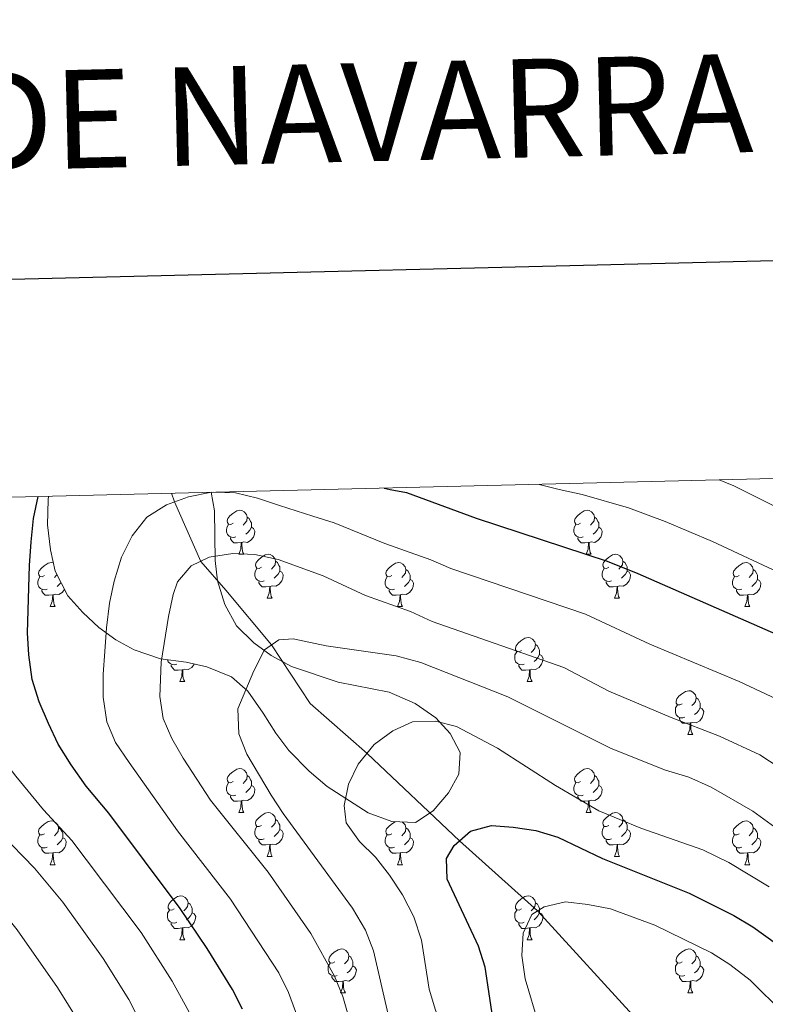
# Model space of a CAD drawing. Units: metres. Extents: x 664436 to 668962, y 739461 to 742539.
# Drawn here: x 665567 to 665737, y 742080 to 742305 of the extents above; entities that cross this region are included whole.
import ezdxf
from ezdxf.enums import TextEntityAlignment as Align

# ---------------------------------------------------------------- set-up
doc = ezdxf.new("R2010")
doc.units = ezdxf.units.M
doc.header["$MEASUREMENT"] = 0
doc.linetypes.add('DGN Style 3', pattern=[81.477704, 58.19836, -23.279344])
for name, color, linetype, lineweight in [('Carátula', 7, 'Continuous', 0), ('Elementos auxiliares', 7, 'Continuous', 0), ('Entidades rústicas y varios', 7, 'Continuous', 0), ('Hidrografía', 7, 'Continuous', 0), ('Relieve y altimetría', 7, 'Continuous', 0)]:
    doc.layers.add(name, color=color, linetype=linetype, lineweight=lineweight)
doc.styles.add('Style-Times New Roman', font='txt')
doc.linetypes.add('5zonar', pattern='A,-5,[89,dgnlstyle-md2_10e.shx,S=0.08,R=0,X=0,Y=0],-5', length=10)

msp = doc.modelspace()

# ---------------------------------------------------------------- linework, layer by layer
at = {"layer": 'Carátula', "color": 7, "linetype": 'Continuous', "lineweight": 30, "flags": 128}
msp.add_lwpolyline([(665246.586, 742237.681), (665307.151, 739823.449), (668861.023, 739912.605), (668800.532, 742323.837), (665246.586, 742237.681)], dxfattribs=at)
msp.add_lwpolyline([(665246.586, 742237.681), (665307.151, 739823.449), (668861.023, 739912.605), (668800.532, 742323.837), (665246.586, 742237.681)], dxfattribs=at)
at = {"layer": 'Carátula', "color": 7, "linetype": 'Continuous', "lineweight": 0}
msp.add_3dface([(664508.193, 739461.481), (668961.879, 739569.446), (668889.901, 742538.585), (664436.216, 742430.62)], dxfattribs=at)
msp.add_3dface([(664508.193, 739461.481), (668961.879, 739569.446), (668889.901, 742538.585), (664436.216, 742430.62)], dxfattribs=at)
at = {"layer": 'Elementos auxiliares', "color": 250, "linetype": 'Continuous', "lineweight": 0}
msp.add_3dface([(665323.53, 742189.81), (668730.1, 742272.42), (668786.92, 739959.03), (665379.16, 739876.42)], dxfattribs=at)
at = {"layer": 'Entidades rústicas y varios', "color": 92, "linetype": 'Continuous', "lineweight": 0, "flags": 128}
for points in [[(665615.87, 742189.687), (665615.34, 742189.422), (665614.81, 742189.477), (665614.545, 742189.847), (665614.49, 742190.272), (665614.65, 742190.792), (665615.13, 742191.387), (665615.765, 742191.917), (665616.665, 742192.502), (665617.41, 742192.662), (665617.835, 742192.607), (665618.365, 742192.292), (665618.895, 742191.707), (665619.055, 742191.067), (665618.945, 742190.217), (665618.52, 742189.687), (665618.1, 742189.262)], [(665695.197, 742189.687), (665694.667, 742189.422), (665694.137, 742189.477), (665693.872, 742189.847), (665693.817, 742190.272), (665693.977, 742190.792), (665694.457, 742191.387), (665695.092, 742191.917), (665695.992, 742192.502), (665696.737, 742192.662), (665697.162, 742192.607), (665697.692, 742192.292), (665698.222, 742191.707), (665698.382, 742191.067), (665698.272, 742190.217), (665697.847, 742189.687), (665697.427, 742189.262)], [(665619.055, 742191.067), (665619.53, 742190.752), (665619.845, 742190.112), (665620.005, 742189.792), (665620.005, 742189.212), (665620.005, 742188.787), (665619.635, 742188.097), (665619.215, 742187.617), (665618.735, 742187.197)], [(665698.382, 742191.067), (665698.857, 742190.752), (665699.172, 742190.112), (665699.332, 742189.792), (665699.332, 742189.212), (665699.332, 742188.787), (665698.962, 742188.097), (665698.542, 742187.617), (665698.062, 742187.197)], [(665616.455, 742186.607), (665616.03, 742186.447), (665615.445, 742186.507), (665614.97, 742186.717), (665614.545, 742187.142), (665614.33, 742187.727), (665614.33, 742188.147), (665614.385, 742188.732), (665614.81, 742189.422)], [(665620.005, 742188.787), (665620.46, 742188.537), (665620.805, 742187.922), (665620.695, 742187.197), (665620.485, 742186.557), (665619.9, 742185.817), (665619.105, 742185.337), (665618.255, 742185.442), (665617.825, 742185.312)], [(665695.782, 742186.607), (665695.357, 742186.447), (665694.772, 742186.507), (665694.297, 742186.717), (665693.872, 742187.142), (665693.657, 742187.727), (665693.657, 742188.147), (665693.712, 742188.732), (665694.137, 742189.422)], [(665699.332, 742188.787), (665699.787, 742188.537), (665700.132, 742187.922), (665700.022, 742187.197), (665699.812, 742186.557), (665699.227, 742185.817), (665698.432, 742185.337), (665697.582, 742185.442), (665697.152, 742185.312)], [(665617.715, 742185.312), (665616.825, 742185.227), (665615.98, 742185.227), (665615.555, 742185.657), (665615.235, 742186.132), (665615.235, 742186.447)], [(665697.042, 742185.312), (665696.152, 742185.227), (665695.307, 742185.227), (665694.882, 742185.657), (665694.562, 742186.132), (665694.562, 742186.447)], [(665617.17, 742182.627), (665617.605, 742183.787), (665617.715, 742185.312), (665617.825, 742185.312), (665617.86, 742184.727), (665617.895, 742184.042), (665617.965, 742183.427), (665618.08, 742183.027), (665618.295, 742182.627)], [(665696.497, 742182.627), (665696.932, 742183.787), (665697.042, 742185.312), (665697.152, 742185.312), (665697.187, 742184.727), (665697.222, 742184.042), (665697.292, 742183.427), (665697.407, 742183.027), (665697.622, 742182.627)], [(665617.17, 742182.627), (665618.295, 742182.627)], [(665622.345, 742179.652), (665621.815, 742179.387), (665621.285, 742179.442), (665621.02, 742179.812), (665620.965, 742180.237), (665621.125, 742180.757), (665621.605, 742181.352), (665622.24, 742181.882), (665623.14, 742182.467), (665623.885, 742182.627), (665624.31, 742182.572), (665624.84, 742182.257), (665625.37, 742181.672), (665625.53, 742181.032), (665625.42, 742180.182), (665624.995, 742179.652), (665624.575, 742179.227)], [(665625.53, 742181.032), (665626.005, 742180.717), (665626.32, 742180.077), (665626.48, 742179.757), (665626.48, 742179.177), (665626.48, 742178.752), (665626.11, 742178.062), (665625.69, 742177.582), (665625.21, 742177.162)], [(665696.497, 742182.627), (665697.622, 742182.627)], [(665701.672, 742179.652), (665701.142, 742179.387), (665700.612, 742179.442), (665700.347, 742179.812), (665700.292, 742180.237), (665700.452, 742180.757), (665700.932, 742181.352), (665701.567, 742181.882), (665702.467, 742182.467), (665703.212, 742182.627), (665703.637, 742182.572), (665704.167, 742182.257), (665704.697, 742181.672), (665704.857, 742181.032), (665704.747, 742180.182), (665704.322, 742179.652), (665703.902, 742179.227)], [(665704.857, 742181.032), (665705.332, 742180.717), (665705.647, 742180.077), (665705.807, 742179.757), (665705.807, 742179.177), (665705.807, 742178.752), (665705.437, 742178.062), (665705.017, 742177.582), (665704.537, 742177.162)], [(665572.79, 742177.747), (665572.26, 742177.482), (665571.73, 742177.537), (665571.465, 742177.907), (665571.41, 742178.332), (665571.57, 742178.852), (665572.05, 742179.447), (665572.685, 742179.977), (665573.585, 742180.562), (665574.33, 742180.722), (665574.755, 742180.667), (665574.787, 742180.648)], [(665622.93, 742176.572), (665622.505, 742176.412), (665621.92, 742176.472), (665621.445, 742176.682), (665621.02, 742177.107), (665620.805, 742177.692), (665620.805, 742178.112), (665620.86, 742178.697), (665621.285, 742179.387)], [(665626.48, 742178.752), (665626.935, 742178.502), (665627.28, 742177.887), (665627.17, 742177.162), (665626.96, 742176.522), (665626.375, 742175.782), (665625.58, 742175.302), (665624.73, 742175.407), (665624.3, 742175.277)], [(665652.117, 742177.747), (665651.587, 742177.482), (665651.057, 742177.537), (665650.792, 742177.907), (665650.737, 742178.332), (665650.897, 742178.852), (665651.377, 742179.447), (665652.012, 742179.977), (665652.912, 742180.562), (665653.657, 742180.722), (665654.082, 742180.667), (665654.612, 742180.352), (665655.142, 742179.767), (665655.302, 742179.127), (665655.192, 742178.277), (665654.767, 742177.747), (665654.347, 742177.322)], [(665655.302, 742179.127), (665655.777, 742178.812), (665656.092, 742178.172), (665656.252, 742177.852), (665656.252, 742177.272), (665656.252, 742176.847), (665655.882, 742176.157), (665655.462, 742175.677), (665654.982, 742175.257)], [(665702.257, 742176.572), (665701.832, 742176.412), (665701.247, 742176.472), (665700.772, 742176.682), (665700.347, 742177.107), (665700.132, 742177.692), (665700.132, 742178.112), (665700.187, 742178.697), (665700.612, 742179.387)], [(665705.807, 742178.752), (665706.262, 742178.502), (665706.607, 742177.887), (665706.497, 742177.162), (665706.287, 742176.522), (665705.702, 742175.782), (665704.907, 742175.302), (665704.057, 742175.407), (665703.627, 742175.277)], [(665731.444, 742177.747), (665730.914, 742177.482), (665730.384, 742177.537), (665730.119, 742177.907), (665730.064, 742178.332), (665730.224, 742178.852), (665730.704, 742179.447), (665731.339, 742179.977), (665732.239, 742180.562), (665732.984, 742180.722), (665733.409, 742180.667), (665733.939, 742180.352), (665734.469, 742179.767), (665734.629, 742179.127), (665734.519, 742178.277), (665734.094, 742177.747), (665733.674, 742177.322)], [(665734.629, 742179.127), (665735.104, 742178.812), (665735.419, 742178.172), (665735.579, 742177.852), (665735.579, 742177.272), (665735.579, 742176.847), (665735.209, 742176.157), (665734.789, 742175.677), (665734.309, 742175.257)], [(665573.375, 742174.667), (665572.95, 742174.507), (665572.365, 742174.567), (665571.89, 742174.777), (665571.465, 742175.202), (665571.25, 742175.787), (665571.25, 742176.207), (665571.305, 742176.792), (665571.73, 742177.482)], [(665575.622, 742177.974), (665575.44, 742177.747), (665575.02, 742177.322)], [(665624.19, 742175.277), (665623.3, 742175.192), (665622.455, 742175.192), (665622.03, 742175.622), (665621.71, 742176.097), (665621.71, 742176.412)], [(665652.702, 742174.667), (665652.277, 742174.507), (665651.692, 742174.567), (665651.217, 742174.777), (665650.792, 742175.202), (665650.577, 742175.787), (665650.577, 742176.207), (665650.632, 742176.792), (665651.057, 742177.482)], [(665656.252, 742176.847), (665656.707, 742176.597), (665657.052, 742175.982), (665656.942, 742175.257), (665656.732, 742174.617), (665656.147, 742173.877), (665655.352, 742173.397), (665654.502, 742173.502), (665654.072, 742173.372)], [(665703.517, 742175.277), (665702.627, 742175.192), (665701.782, 742175.192), (665701.357, 742175.622), (665701.037, 742176.097), (665701.037, 742176.412)], [(665732.029, 742174.667), (665731.604, 742174.507), (665731.019, 742174.567), (665730.544, 742174.777), (665730.119, 742175.202), (665729.904, 742175.787), (665729.904, 742176.207), (665729.959, 742176.792), (665730.384, 742177.482)], [(665735.579, 742176.847), (665736.034, 742176.597), (665736.379, 742175.982), (665736.269, 742175.257), (665736.059, 742174.617), (665735.474, 742173.877), (665734.679, 742173.397), (665733.829, 742173.502), (665733.399, 742173.372)], [(665574.635, 742173.372), (665573.745, 742173.287), (665572.9, 742173.287), (665572.475, 742173.717), (665572.155, 742174.192), (665572.155, 742174.507)], [(665577.359, 742174.559), (665576.82, 742173.877), (665576.025, 742173.397), (665575.175, 742173.502), (665574.745, 742173.372)], [(665576.549, 742176.15), (665576.135, 742175.677), (665575.655, 742175.257)], [(665623.645, 742172.592), (665624.08, 742173.752), (665624.19, 742175.277), (665624.3, 742175.277), (665624.335, 742174.692), (665624.37, 742174.007), (665624.44, 742173.392), (665624.555, 742172.992), (665624.77, 742172.592)], [(665653.962, 742173.372), (665653.072, 742173.287), (665652.227, 742173.287), (665651.802, 742173.717), (665651.482, 742174.192), (665651.482, 742174.507)], [(665702.972, 742172.592), (665703.407, 742173.752), (665703.517, 742175.277), (665703.627, 742175.277), (665703.662, 742174.692), (665703.697, 742174.007), (665703.767, 742173.392), (665703.882, 742172.992), (665704.097, 742172.592)], [(665733.289, 742173.372), (665732.399, 742173.287), (665731.554, 742173.287), (665731.129, 742173.717), (665730.809, 742174.192), (665730.809, 742174.507)], [(665574.09, 742170.687), (665574.525, 742171.847), (665574.635, 742173.372), (665574.745, 742173.372), (665574.78, 742172.787), (665574.815, 742172.102), (665574.885, 742171.487), (665575, 742171.087), (665575.215, 742170.687)], [(665623.645, 742172.592), (665624.77, 742172.592)], [(665653.417, 742170.687), (665653.852, 742171.847), (665653.962, 742173.372), (665654.072, 742173.372), (665654.107, 742172.787), (665654.142, 742172.102), (665654.212, 742171.487), (665654.327, 742171.087), (665654.542, 742170.687)], [(665702.972, 742172.592), (665704.097, 742172.592)], [(665732.744, 742170.687), (665733.179, 742171.847), (665733.289, 742173.372), (665733.399, 742173.372), (665733.434, 742172.787), (665733.469, 742172.102), (665733.539, 742171.487), (665733.654, 742171.087), (665733.869, 742170.687)], [(665574.09, 742170.687), (665575.215, 742170.687)], [(665653.417, 742170.687), (665654.542, 742170.687)], [(665732.744, 742170.687), (665733.869, 742170.687)], [(665681.694, 742160.604), (665681.164, 742160.339), (665680.634, 742160.394), (665680.369, 742160.764), (665680.314, 742161.189), (665680.474, 742161.709), (665680.954, 742162.304), (665681.589, 742162.834), (665682.489, 742163.419), (665683.234, 742163.579), (665683.659, 742163.524), (665684.189, 742163.209), (665684.719, 742162.624), (665684.879, 742161.984), (665684.769, 742161.134), (665684.344, 742160.604), (665683.924, 742160.179)], [(665684.879, 742161.984), (665685.354, 742161.669), (665685.669, 742161.029), (665685.829, 742160.709), (665685.829, 742160.129), (665685.829, 742159.704), (665685.459, 742159.014), (665685.039, 742158.534), (665684.559, 742158.114)], [(665602.952, 742157.524), (665602.527, 742157.364), (665601.942, 742157.424), (665601.467, 742157.634), (665601.042, 742158.059), (665600.87, 742158.526)], [(665682.279, 742157.524), (665681.854, 742157.364), (665681.269, 742157.424), (665680.794, 742157.634), (665680.369, 742158.059), (665680.154, 742158.644), (665680.154, 742159.064), (665680.209, 742159.649), (665680.634, 742160.339)], [(665685.829, 742159.704), (665686.284, 742159.454), (665686.629, 742158.839), (665686.519, 742158.114), (665686.309, 742157.474), (665685.724, 742156.734), (665684.929, 742156.254), (665684.079, 742156.359), (665683.649, 742156.229)], [(665604.212, 742156.229), (665603.322, 742156.144), (665602.477, 742156.144), (665602.052, 742156.574), (665601.732, 742157.049), (665601.732, 742157.364)], [(665603.667, 742153.544), (665604.102, 742154.704), (665604.212, 742156.229), (665604.322, 742156.229), (665604.357, 742155.644), (665604.392, 742154.959), (665604.462, 742154.344), (665604.577, 742153.944), (665604.792, 742153.544)], [(665607.001, 742157.532), (665606.982, 742157.474), (665606.397, 742156.734), (665605.602, 742156.254), (665604.752, 742156.359), (665604.322, 742156.229)], [(665683.539, 742156.229), (665682.649, 742156.144), (665681.804, 742156.144), (665681.379, 742156.574), (665681.059, 742157.049), (665681.059, 742157.364)], [(665682.994, 742153.544), (665683.429, 742154.704), (665683.539, 742156.229), (665683.649, 742156.229), (665683.684, 742155.644), (665683.719, 742154.959), (665683.789, 742154.344), (665683.904, 742153.944), (665684.119, 742153.544)], [(665603.667, 742153.544), (665604.792, 742153.544)], [(665682.994, 742153.544), (665684.119, 742153.544)], [(665718.385, 742148.464), (665717.855, 742148.199), (665717.325, 742148.254), (665717.06, 742148.624), (665717.005, 742149.049), (665717.165, 742149.569), (665717.645, 742150.164), (665718.28, 742150.694), (665719.18, 742151.279), (665719.925, 742151.439), (665720.35, 742151.384), (665720.88, 742151.069), (665721.41, 742150.484), (665721.57, 742149.844), (665721.46, 742148.994), (665721.035, 742148.464), (665720.615, 742148.039)], [(665721.57, 742149.844), (665722.045, 742149.529), (665722.36, 742148.889), (665722.52, 742148.569), (665722.52, 742147.989), (665722.52, 742147.564), (665722.15, 742146.874), (665721.73, 742146.394), (665721.25, 742145.974)], [(665718.97, 742145.384), (665718.545, 742145.224), (665717.96, 742145.284), (665717.485, 742145.494), (665717.06, 742145.919), (665716.845, 742146.504), (665716.845, 742146.924), (665716.9, 742147.509), (665717.325, 742148.199)], [(665722.52, 742147.564), (665722.975, 742147.314), (665723.32, 742146.699), (665723.21, 742145.974), (665723, 742145.334), (665722.415, 742144.594), (665721.62, 742144.114), (665720.77, 742144.219), (665720.34, 742144.089)], [(665720.23, 742144.089), (665719.34, 742144.004), (665718.495, 742144.004), (665718.07, 742144.434), (665717.75, 742144.909), (665717.75, 742145.224)], [(665719.685, 742141.404), (665720.12, 742142.564), (665720.23, 742144.089), (665720.34, 742144.089), (665720.375, 742143.504), (665720.41, 742142.819), (665720.48, 742142.204), (665720.595, 742141.804), (665720.81, 742141.404)], [(665719.685, 742141.404), (665720.81, 742141.404)], [(665615.87, 742130.695), (665615.34, 742130.43), (665614.81, 742130.485), (665614.545, 742130.855), (665614.49, 742131.28), (665614.65, 742131.8), (665615.13, 742132.395), (665615.765, 742132.925), (665616.665, 742133.51), (665617.41, 742133.67), (665617.835, 742133.615), (665618.365, 742133.3), (665618.895, 742132.715), (665619.055, 742132.075), (665618.945, 742131.225), (665618.52, 742130.695), (665618.1, 742130.27)], [(665619.055, 742132.075), (665619.53, 742131.76), (665619.845, 742131.12), (665620.005, 742130.8), (665620.005, 742130.22), (665620.005, 742129.795), (665619.635, 742129.105), (665619.215, 742128.625), (665618.735, 742128.205)], [(665695.197, 742130.695), (665694.667, 742130.43), (665694.137, 742130.485), (665693.872, 742130.855), (665693.817, 742131.28), (665693.977, 742131.8), (665694.457, 742132.395), (665695.092, 742132.925), (665695.992, 742133.51), (665696.737, 742133.67), (665697.162, 742133.615), (665697.692, 742133.3), (665698.222, 742132.715), (665698.382, 742132.075), (665698.272, 742131.225), (665697.847, 742130.695), (665697.427, 742130.27)], [(665698.382, 742132.075), (665698.857, 742131.76), (665699.172, 742131.12), (665699.332, 742130.8), (665699.332, 742130.22), (665699.332, 742129.795), (665698.962, 742129.105), (665698.542, 742128.625), (665698.062, 742128.205)], [(665616.455, 742127.615), (665616.03, 742127.455), (665615.445, 742127.515), (665614.97, 742127.725), (665614.545, 742128.15), (665614.33, 742128.735), (665614.33, 742129.155), (665614.385, 742129.74), (665614.81, 742130.43)], [(665620.005, 742129.795), (665620.46, 742129.545), (665620.805, 742128.93), (665620.695, 742128.205), (665620.485, 742127.565), (665619.9, 742126.825), (665619.105, 742126.345), (665618.255, 742126.45), (665617.825, 742126.32)], [(665695.782, 742127.615), (665695.357, 742127.455), (665694.772, 742127.515), (665694.297, 742127.725), (665693.872, 742128.15), (665693.657, 742128.735), (665693.657, 742129.155), (665693.712, 742129.74), (665694.137, 742130.43)], [(665699.332, 742129.795), (665699.787, 742129.545), (665700.132, 742128.93), (665700.022, 742128.205), (665699.812, 742127.565), (665699.227, 742126.825), (665698.432, 742126.345), (665697.582, 742126.45), (665697.152, 742126.32)], [(665617.715, 742126.32), (665616.825, 742126.235), (665615.98, 742126.235), (665615.555, 742126.665), (665615.235, 742127.14), (665615.235, 742127.455)], [(665697.042, 742126.32), (665696.152, 742126.235), (665695.307, 742126.235), (665694.882, 742126.665), (665694.562, 742127.14), (665694.562, 742127.455)], [(665617.17, 742123.635), (665617.605, 742124.795), (665617.715, 742126.32), (665617.825, 742126.32), (665617.86, 742125.735), (665617.895, 742125.05), (665617.965, 742124.435), (665618.08, 742124.035), (665618.295, 742123.635)], [(665696.497, 742123.635), (665696.932, 742124.795), (665697.042, 742126.32), (665697.152, 742126.32), (665697.187, 742125.735), (665697.222, 742125.05), (665697.292, 742124.435), (665697.407, 742124.035), (665697.622, 742123.635)], [(665617.17, 742123.635), (665618.295, 742123.635)], [(665622.345, 742120.66), (665621.815, 742120.395), (665621.285, 742120.45), (665621.02, 742120.82), (665620.965, 742121.245), (665621.125, 742121.765), (665621.605, 742122.36), (665622.24, 742122.89), (665623.14, 742123.475), (665623.885, 742123.635), (665624.31, 742123.58), (665624.84, 742123.265), (665625.37, 742122.68), (665625.53, 742122.04), (665625.42, 742121.19), (665624.995, 742120.66), (665624.575, 742120.235)], [(665696.497, 742123.635), (665697.622, 742123.635)], [(665701.672, 742120.66), (665701.142, 742120.395), (665700.612, 742120.45), (665700.347, 742120.82), (665700.292, 742121.245), (665700.452, 742121.765), (665700.932, 742122.36), (665701.567, 742122.89), (665702.467, 742123.475), (665703.212, 742123.635), (665703.637, 742123.58), (665704.167, 742123.265), (665704.697, 742122.68), (665704.857, 742122.04), (665704.747, 742121.19), (665704.322, 742120.66), (665703.902, 742120.235)], [(665572.79, 742118.755), (665572.26, 742118.49), (665571.73, 742118.545), (665571.465, 742118.915), (665571.41, 742119.34), (665571.57, 742119.86), (665572.05, 742120.455), (665572.685, 742120.985), (665573.585, 742121.57), (665574.33, 742121.73), (665574.755, 742121.675), (665575.285, 742121.36), (665575.815, 742120.775), (665575.975, 742120.135), (665575.865, 742119.285), (665575.44, 742118.755), (665575.02, 742118.33)], [(665622.93, 742117.58), (665622.505, 742117.42), (665621.92, 742117.48), (665621.445, 742117.69), (665621.02, 742118.115), (665620.805, 742118.7), (665620.805, 742119.12), (665620.86, 742119.705), (665621.285, 742120.395)], [(665625.53, 742122.04), (665626.005, 742121.725), (665626.32, 742121.085), (665626.48, 742120.765), (665626.48, 742120.185), (665626.48, 742119.76), (665626.11, 742119.07), (665625.69, 742118.59), (665625.21, 742118.17)], [(665652.117, 742118.755), (665651.587, 742118.49), (665651.057, 742118.545), (665650.792, 742118.915), (665650.737, 742119.34), (665650.897, 742119.86), (665651.377, 742120.455), (665652.012, 742120.985), (665652.817, 742121.508)], [(665654.451, 742121.456), (665654.612, 742121.36), (665655.142, 742120.775), (665655.302, 742120.135), (665655.192, 742119.285), (665654.767, 742118.755), (665654.347, 742118.33)], [(665702.257, 742117.58), (665701.832, 742117.42), (665701.247, 742117.48), (665700.772, 742117.69), (665700.347, 742118.115), (665700.132, 742118.7), (665700.132, 742119.12), (665700.187, 742119.705), (665700.612, 742120.395)], [(665704.857, 742122.04), (665705.332, 742121.725), (665705.647, 742121.085), (665705.807, 742120.765), (665705.807, 742120.185), (665705.807, 742119.76), (665705.437, 742119.07), (665705.017, 742118.59), (665704.537, 742118.17)], [(665731.444, 742118.755), (665730.914, 742118.49), (665730.384, 742118.545), (665730.119, 742118.915), (665730.064, 742119.34), (665730.224, 742119.86), (665730.704, 742120.455), (665731.339, 742120.985), (665732.239, 742121.57), (665732.984, 742121.73), (665733.409, 742121.675), (665733.939, 742121.36), (665734.469, 742120.775), (665734.629, 742120.135), (665734.519, 742119.285), (665734.094, 742118.755), (665733.674, 742118.33)], [(665573.375, 742115.675), (665572.95, 742115.515), (665572.365, 742115.575), (665571.89, 742115.785), (665571.465, 742116.21), (665571.25, 742116.795), (665571.25, 742117.215), (665571.305, 742117.8), (665571.73, 742118.49)], [(665575.975, 742120.135), (665576.45, 742119.82), (665576.765, 742119.18), (665576.925, 742118.86), (665576.925, 742118.28), (665576.925, 742117.855), (665576.555, 742117.165), (665576.135, 742116.685), (665575.655, 742116.265)], [(665626.48, 742119.76), (665626.935, 742119.51), (665627.28, 742118.895), (665627.17, 742118.17), (665626.96, 742117.53), (665626.375, 742116.79), (665625.58, 742116.31), (665624.73, 742116.415), (665624.3, 742116.285)], [(665652.702, 742115.675), (665652.277, 742115.515), (665651.692, 742115.575), (665651.217, 742115.785), (665650.792, 742116.21), (665650.577, 742116.795), (665650.577, 742117.215), (665650.632, 742117.8), (665651.057, 742118.49)], [(665655.302, 742120.135), (665655.777, 742119.82), (665656.092, 742119.18), (665656.252, 742118.86), (665656.252, 742118.28), (665656.252, 742117.855), (665655.882, 742117.165), (665655.462, 742116.685), (665654.982, 742116.265)], [(665705.807, 742119.76), (665706.262, 742119.51), (665706.607, 742118.895), (665706.497, 742118.17), (665706.287, 742117.53), (665705.702, 742116.79), (665704.907, 742116.31), (665704.057, 742116.415), (665703.627, 742116.285)], [(665732.029, 742115.675), (665731.604, 742115.515), (665731.019, 742115.575), (665730.544, 742115.785), (665730.119, 742116.21), (665729.904, 742116.795), (665729.904, 742117.215), (665729.959, 742117.8), (665730.384, 742118.49)], [(665734.629, 742120.135), (665735.104, 742119.82), (665735.419, 742119.18), (665735.579, 742118.86), (665735.579, 742118.28), (665735.579, 742117.855), (665735.209, 742117.165), (665734.789, 742116.685), (665734.309, 742116.265)], [(665576.925, 742117.855), (665577.38, 742117.605), (665577.725, 742116.99), (665577.615, 742116.265), (665577.405, 742115.625), (665576.82, 742114.885), (665576.025, 742114.405), (665575.175, 742114.51), (665574.745, 742114.38)], [(665624.19, 742116.285), (665623.3, 742116.2), (665622.455, 742116.2), (665622.03, 742116.63), (665621.71, 742117.105), (665621.71, 742117.42)], [(665623.645, 742113.6), (665624.08, 742114.76), (665624.19, 742116.285), (665624.3, 742116.285), (665624.335, 742115.7), (665624.37, 742115.015), (665624.44, 742114.4), (665624.555, 742114), (665624.77, 742113.6)], [(665656.252, 742117.855), (665656.707, 742117.605), (665657.052, 742116.99), (665656.942, 742116.265), (665656.732, 742115.625), (665656.147, 742114.885), (665655.352, 742114.405), (665654.502, 742114.51), (665654.072, 742114.38)], [(665703.517, 742116.285), (665702.627, 742116.2), (665701.782, 742116.2), (665701.357, 742116.63), (665701.037, 742117.105), (665701.037, 742117.42)], [(665702.972, 742113.6), (665703.407, 742114.76), (665703.517, 742116.285), (665703.627, 742116.285), (665703.662, 742115.7), (665703.697, 742115.015), (665703.767, 742114.4), (665703.882, 742114), (665704.097, 742113.6)], [(665735.579, 742117.855), (665736.034, 742117.605), (665736.379, 742116.99), (665736.269, 742116.265), (665736.059, 742115.625), (665735.474, 742114.885), (665734.679, 742114.405), (665733.829, 742114.51), (665733.399, 742114.38)], [(665574.635, 742114.38), (665573.745, 742114.295), (665572.9, 742114.295), (665572.475, 742114.725), (665572.155, 742115.2), (665572.155, 742115.515)], [(665574.09, 742111.695), (665574.525, 742112.855), (665574.635, 742114.38), (665574.745, 742114.38), (665574.78, 742113.795), (665574.815, 742113.11), (665574.885, 742112.495), (665575, 742112.095), (665575.215, 742111.695)], [(665623.645, 742113.6), (665624.77, 742113.6)], [(665653.962, 742114.38), (665653.072, 742114.295), (665652.227, 742114.295), (665651.802, 742114.725), (665651.482, 742115.2), (665651.482, 742115.515)], [(665653.417, 742111.695), (665653.852, 742112.855), (665653.962, 742114.38), (665654.072, 742114.38), (665654.107, 742113.795), (665654.142, 742113.11), (665654.212, 742112.495), (665654.327, 742112.095), (665654.542, 742111.695)], [(665702.972, 742113.6), (665704.097, 742113.6)], [(665733.289, 742114.38), (665732.399, 742114.295), (665731.554, 742114.295), (665731.129, 742114.725), (665730.809, 742115.2), (665730.809, 742115.515)], [(665732.744, 742111.695), (665733.179, 742112.855), (665733.289, 742114.38), (665733.399, 742114.38), (665733.434, 742113.795), (665733.469, 742113.11), (665733.539, 742112.495), (665733.654, 742112.095), (665733.869, 742111.695)], [(665574.09, 742111.695), (665575.215, 742111.695)], [(665653.417, 742111.695), (665654.542, 742111.695)], [(665732.744, 742111.695), (665733.869, 742111.695)], [(665602.367, 742101.612), (665601.837, 742101.347), (665601.307, 742101.402), (665601.042, 742101.772), (665600.987, 742102.197), (665601.147, 742102.717), (665601.627, 742103.312), (665602.262, 742103.842), (665603.162, 742104.427), (665603.907, 742104.587), (665604.332, 742104.532), (665604.862, 742104.217), (665605.392, 742103.632), (665605.552, 742102.992), (665605.442, 742102.142), (665605.017, 742101.612), (665604.597, 742101.187)], [(665681.694, 742101.612), (665681.164, 742101.347), (665680.634, 742101.402), (665680.369, 742101.772), (665680.314, 742102.197), (665680.474, 742102.717), (665680.954, 742103.312), (665681.589, 742103.842), (665682.489, 742104.427), (665683.234, 742104.587), (665683.659, 742104.532), (665684.189, 742104.217), (665684.719, 742103.632), (665684.879, 742102.992), (665684.769, 742102.142), (665684.344, 742101.612), (665683.924, 742101.187)], [(665605.552, 742102.992), (665606.027, 742102.677), (665606.342, 742102.037), (665606.502, 742101.717), (665606.502, 742101.137), (665606.502, 742100.712), (665606.132, 742100.022), (665605.712, 742099.542), (665605.232, 742099.122)], [(665684.879, 742102.992), (665685.354, 742102.677), (665685.669, 742102.037), (665685.829, 742101.717), (665685.829, 742101.137), (665685.829, 742100.712), (665685.459, 742100.022), (665685.039, 742099.542), (665684.559, 742099.122)], [(665602.952, 742098.532), (665602.527, 742098.372), (665601.942, 742098.432), (665601.467, 742098.642), (665601.042, 742099.067), (665600.827, 742099.652), (665600.827, 742100.072), (665600.882, 742100.657), (665601.307, 742101.347)], [(665606.502, 742100.712), (665606.957, 742100.462), (665607.302, 742099.847), (665607.192, 742099.122), (665606.982, 742098.482), (665606.397, 742097.742), (665605.602, 742097.262), (665604.752, 742097.367), (665604.322, 742097.237)], [(665682.279, 742098.532), (665681.854, 742098.372), (665681.269, 742098.432), (665680.794, 742098.642), (665680.369, 742099.067), (665680.154, 742099.652), (665680.154, 742100.072), (665680.209, 742100.657), (665680.634, 742101.347)], [(665685.829, 742100.712), (665686.284, 742100.462), (665686.629, 742099.847), (665686.519, 742099.122), (665686.309, 742098.482), (665685.724, 742097.742), (665684.929, 742097.262), (665684.079, 742097.367), (665683.649, 742097.237)], [(665604.212, 742097.237), (665603.322, 742097.152), (665602.477, 742097.152), (665602.052, 742097.582), (665601.732, 742098.057), (665601.732, 742098.372)], [(665683.539, 742097.237), (665682.649, 742097.152), (665681.804, 742097.152), (665681.379, 742097.582), (665681.059, 742098.057), (665681.059, 742098.372)], [(665603.667, 742094.552), (665604.102, 742095.712), (665604.212, 742097.237), (665604.322, 742097.237), (665604.357, 742096.652), (665604.392, 742095.967), (665604.462, 742095.352), (665604.577, 742094.952), (665604.792, 742094.552)], [(665682.994, 742094.552), (665683.429, 742095.712), (665683.539, 742097.237), (665683.649, 742097.237), (665683.684, 742096.652), (665683.719, 742095.967), (665683.789, 742095.352), (665683.904, 742094.952), (665684.119, 742094.552)], [(665603.667, 742094.552), (665604.792, 742094.552)], [(665682.994, 742094.552), (665684.119, 742094.552)], [(665639.058, 742089.472), (665638.528, 742089.207), (665637.998, 742089.262), (665637.733, 742089.632), (665637.678, 742090.057), (665637.838, 742090.577), (665638.318, 742091.172), (665638.953, 742091.702), (665639.853, 742092.287), (665640.598, 742092.447), (665641.023, 742092.392), (665641.553, 742092.077), (665642.083, 742091.492), (665642.243, 742090.852), (665642.133, 742090.002), (665641.708, 742089.472), (665641.288, 742089.047)], [(665718.385, 742089.472), (665717.855, 742089.207), (665717.325, 742089.262), (665717.06, 742089.632), (665717.005, 742090.057), (665717.165, 742090.577), (665717.645, 742091.172), (665718.28, 742091.702), (665719.18, 742092.287), (665719.925, 742092.447), (665720.35, 742092.392), (665720.88, 742092.077), (665721.41, 742091.492), (665721.57, 742090.852), (665721.46, 742090.002), (665721.035, 742089.472), (665720.615, 742089.047)], [(665639.643, 742086.392), (665639.218, 742086.232), (665638.633, 742086.292), (665638.158, 742086.502), (665637.733, 742086.927), (665637.518, 742087.512), (665637.518, 742087.932), (665637.573, 742088.517), (665637.998, 742089.207)], [(665642.243, 742090.852), (665642.718, 742090.537), (665643.033, 742089.897), (665643.193, 742089.577), (665643.193, 742088.997), (665643.193, 742088.572), (665642.823, 742087.882), (665642.403, 742087.402), (665641.923, 742086.982)], [(665718.97, 742086.392), (665718.545, 742086.232), (665717.96, 742086.292), (665717.485, 742086.502), (665717.06, 742086.927), (665716.845, 742087.512), (665716.845, 742087.932), (665716.9, 742088.517), (665717.325, 742089.207)], [(665721.57, 742090.852), (665722.045, 742090.537), (665722.36, 742089.897), (665722.52, 742089.577), (665722.52, 742088.997), (665722.52, 742088.572), (665722.15, 742087.882), (665721.73, 742087.402), (665721.25, 742086.982)], [(665643.193, 742088.572), (665643.648, 742088.322), (665643.993, 742087.707), (665643.883, 742086.982), (665643.673, 742086.342), (665643.088, 742085.602), (665642.293, 742085.122), (665641.443, 742085.227), (665641.013, 742085.097)], [(665722.52, 742088.572), (665722.975, 742088.322), (665723.32, 742087.707), (665723.21, 742086.982), (665723, 742086.342), (665722.415, 742085.602), (665721.62, 742085.122), (665720.77, 742085.227), (665720.34, 742085.097)], [(665640.903, 742085.097), (665640.013, 742085.012), (665639.168, 742085.012), (665638.743, 742085.442), (665638.423, 742085.917), (665638.423, 742086.232)], [(665640.358, 742082.412), (665640.793, 742083.572), (665640.903, 742085.097), (665641.013, 742085.097), (665641.048, 742084.512), (665641.083, 742083.827), (665641.153, 742083.212), (665641.268, 742082.812), (665641.483, 742082.412)], [(665720.23, 742085.097), (665719.34, 742085.012), (665718.495, 742085.012), (665718.07, 742085.442), (665717.75, 742085.917), (665717.75, 742086.232)], [(665719.685, 742082.412), (665720.12, 742083.572), (665720.23, 742085.097), (665720.34, 742085.097), (665720.375, 742084.512), (665720.41, 742083.827), (665720.48, 742083.212), (665720.595, 742082.812), (665720.81, 742082.412)], [(665640.358, 742082.412), (665641.483, 742082.412)], [(665719.685, 742082.412), (665720.81, 742082.412)]]:
    msp.add_lwpolyline(points, dxfattribs=at)
at = {"layer": 'Entidades rústicas y varios', "color": 92, "linetype": '5zonar', "lineweight": 0, "ltscale": 0.5}
msp.add_polyline3d([(665573.715, 742195.877, 881.455), (665573.618, 742195.034, 881.444), (665573.436, 742189.352, 880.85), (665574.11, 742183.636, 880.193), (665575.209, 742178.785, 879.752), (665578.084, 742173.133, 879.339), (665581.512, 742169.29, 878.499), (665585.163, 742165.91, 877.149), (665589.069, 742163.049, 875.549), (665593.266, 742160.765, 873.956), (665599.287, 742158.735, 872.307), (665605.138, 742157.964, 871.387), (665609.869, 742156.866, 870.197), (665615.466, 742154.642, 869.087), (665619.185, 742151.337, 868.565), (665622.719, 742146.316, 867.969), (665625.624, 742141.724, 866.721), (665628.546, 742137.759, 865.873), (665633.206, 742133.071, 864.946), (665637.357, 742129.534, 864.355), (665646.659, 742123.564, 862.477), (665652.083, 742121.532, 862.256), (665657.509, 742121.357, 862.19), (665661.558, 742124.018, 862.252), (665665.029, 742128.102, 862.777), (665667.406, 742132.375, 863.821), (665667.697, 742137.311, 865.143), (665665.45, 742141.642, 866.326), (665662.115, 742145.239, 867.284), (665657.451, 742148.535, 867.642), (665651.49, 742151.131, 867.575), (665639.851, 742153.397, 867.312), (665629.194, 742156.981, 867.115), (665624.521, 742159.465, 867.246), (665620.536, 742162.39, 867.961), (665616.621, 742166.26, 869.261), (665613.979, 742171.137, 870.488), (665612.314, 742176.517, 871.518), (665611.715, 742181.224, 873.097), (665611.61, 742192.551, 877.367), (665610.833, 742196.777, 878.626)], dxfattribs=at)
at = {"layer": 'Hidrografía', "color": 142, "linetype": 'DGN Style 3', "lineweight": 13}
msp.add_polyline3d([(665856.294, 741940.114, 814.416), (665845.562, 741946.859, 814.909), (665836.227, 741956.601, 815), (665819.036, 741970.199, 817.662), (665808.166, 741981.021, 820), (665800.538, 741985.47, 822.239), (665780.609, 742003.393, 825), (665765.739, 742015.836, 827.895), (665746.573, 742024.021, 830), (665734.077, 742036.467, 832.823), (665725.293, 742051.527, 835), (665708.761, 742075.556, 840), (665685.377, 742101.128, 845), (665667.534, 742117.12, 850), (665646.434, 742137.123, 855), (665633.441, 742148.526, 858.005), (665624.632, 742161.933, 860), (665614.189, 742174.435, 863.589), (665608.476, 742181, 865), (665602.478, 742194.593, 870), (665601.786, 742196.557, 870.324)], dxfattribs=at)
at = {"layer": 'Relieve y altimetría', "color": 30, "linetype": 'Continuous', "lineweight": 0, "flags": 128}
for points, elevation in [([(665726.865, 742199.59), (665730.174, 742198.262), (665744.972, 742190.838), (665756.596, 742185.996), (665767.467, 742181.797), (665777.596, 742178.738), (665782.399, 742176.977), (665791.735, 742171.878), (665804.097, 742161.759)], 885), ([(665610.895, 742196.778), (665605.647, 742195.771), (665600.658, 742193.916), (665596.131, 742191.077), (665592.759, 742186.862), (665590.341, 742181.958), (665588.648, 742176.499), (665587.644, 742171.436), (665586.938, 742165.814), (665586.526, 742160.424), (665586.147, 742155.198), (665586.129, 742149.974), (665587.032, 742144.357), (665588.952, 742139.598), (665592.087, 742135.073), (665603.117, 742119.443), (665615.238, 742103.806), (665626.301, 742086.965), (665628.482, 742082.467), (665636.448, 742060.822)], 870), ([(665611.427, 742196.791), (665616.39, 742196.623), (665621.421, 742195.422), (665626.453, 742193.728), (665634.051, 742191.351), (665638.951, 742189.82), (665650.478, 742185.068), (665660.969, 742181.317), (665665.567, 742179.351), (665696.314, 742168.896), (665711.025, 742162.101), (665731.436, 742153.523), (665748.493, 742145.541)], 870), ([(665685.71, 742198.592), (665690.295, 742197.418), (665695.589, 742196.283), (665706.156, 742193.205), (665714.539, 742190.13), (665725.338, 742185.561), (665745.023, 742176.352)], 880), ([(665575.739, 742083.66), (665566.502, 742096.851), (665560.948, 742103.702), (665553.72, 742111.672), (665544.145, 742124.026), (665536.471, 742134.674), (665533.537, 742139.26), (665531.782, 742143.941), (665529.962, 742152.05), (665529.435, 742157.031), (665529.644, 742163.544), (665531.017, 742192.913), (665531.223, 742194.846)], 890), ([(665596.947, 742071.193), (665591.99, 742080.905), (665586.18, 742090.286), (665576.942, 742103.141), (665570.492, 742110.911), (665562.767, 742118.807), (665545.853, 742139.805), (665542.715, 742144.314), (665541.036, 742149.023), (665539.895, 742154.669), (665539.502, 742159.942), (665540.914, 742176.249), (665541.524, 742192.878), (665541.699, 742195.1)], 885), ([(665607.458, 742074.951), (665601.955, 742085.083), (665594.819, 742096.196), (665582.303, 742112.9), (665578.978, 742117.191), (665572.54, 742124.229), (665566.241, 742131.932), (665563.141, 742135.9), (665560.137, 742140.787), (665557.43, 742145.051), (665555.247, 742149.744), (665554.049, 742155.129), (665553.934, 742160.814), (665554.248, 742166.072), (665555.119, 742171.628), (665556.123, 742176.658), (665556.666, 742181.885), (665556.719, 742186.419), (665556.966, 742192.138), (665557.27, 742195.478)], 880), ([(665643.925, 742070.953), (665640.871, 742081.591), (665638.994, 742086.225), (665633.592, 742095.953), (665623.865, 742110.024), (665610.708, 742126.456), (665604.437, 742136.033), (665601.861, 742140.495), (665599.895, 742145.091), (665599.079, 742150.096), (665599.445, 742157.969), (665601.091, 742168.423), (665602.128, 742173.421), (665603.171, 742176.283), (665606.282, 742179.939), (665610.384, 742181.923), (665615.803, 742182.825), (665620.794, 742182.546), (665626.118, 742181.443), (665636.44, 742177.721), (665646.064, 742173.221), (665656.325, 742169.535), (665661.326, 742167.282), (665691.393, 742156.742), (665701.625, 742151.363), (665715.889, 742145.315), (665726.924, 742141.085), (665736.122, 742136.771), (665740.573, 742133.938)], 865), ([(665651.216, 742077.453), (665647.899, 742092.057), (665646.094, 742096.719), (665643.139, 742101.77), (665627.272, 742123.379), (665624.518, 742127.552), (665618.985, 742136.959), (665617.177, 742141.621), (665616.95, 742147.304), (665620.589, 742156.013), (665622.991, 742160.761), (665626.27, 742163.103), (665629.523, 742163.277), (665637.118, 742161.722), (665653.094, 742159.435), (665658.718, 742157.906), (665678.62, 742150.012), (665702.175, 742138.228), (665714.584, 742133.324), (665719.912, 742131.663), (665725.045, 742129.411), (665734.557, 742123.951), (665743.777, 742117.208)], 860), ([(665660.631, 742083.294), (665658.85, 742094.468), (665657.087, 742099.809), (665654.552, 742104.806), (665651.563, 742109.319), (665648.331, 742113.385), (665644.674, 742116.989), (665641.671, 742121.285), (665641.2, 742125.227), (665642.211, 742130.121), (665644.429, 742134.68), (665648.093, 742139.146), (665652.29, 742142.247), (665656.823, 742144.359), (665662.043, 742144.51), (665666.885, 742143.264), (665676.203, 742138.306), (665689.496, 742129.82), (665699.332, 742124.014), (665708.982, 742120.007), (665723.123, 742115.115), (665729.071, 742112.204), (665738.286, 742106.666)], 855), ([(665685.674, 742075.148), (665682.554, 742085.654), (665681.75, 742090.975), (665682.064, 742096.036), (665684.089, 742100.314), (665686.91, 742102.097), (665691.784, 742103.233), (665696.865, 742102.627), (665701.998, 742101.606), (665712.159, 742097.898), (665725.091, 742091.593), (665729.311, 742088.914), (665733.915, 742085.342), (665741.626, 742077.741)], 845), ([(665580.778, 742075.577), (665575.739, 742083.66)], 890), ([(665744.314, 741908.362), (665727.46, 741918.403), (665719.164, 741923.889), (665715.472, 741927.986), (665712.776, 741932.197), (665708.17, 741941.963), (665707.017, 741946.829), (665707.154, 741952.311), (665710.888, 741967.93), (665711.004, 741973.287), (665709.619, 741978.091), (665707.521, 741982.665), (665703.588, 741988.442), (665692.753, 742001.066), (665689.737, 742005.052), (665687.093, 742009.681), (665685.014, 742014.52), (665683.367, 742019.737), (665679.372, 742037.732), (665676.559, 742047.737), (665672.092, 742058.154), (665666.963, 742067.697), (665662.036, 742078.494), (665660.631, 742083.294)], 855)]:
    msp.add_lwpolyline(points, dxfattribs=dict(at, elevation=elevation))
at = {"layer": 'Relieve y altimetría', "color": 30, "linetype": 'Continuous', "lineweight": 30, "flags": 128}
for points, elevation in [([(665650.309, 742197.734), (665651.715, 742197.41), (665655.476, 742196.699), (665671.385, 742190.829), (665701.235, 742181.051), (665708.299, 742178.225), (665756.413, 742157.144)], 875), ([(665617.97, 742078.709), (665615.715, 742083.169), (665609.947, 742092.541), (665603.763, 742101.699), (665587.464, 742123.472), (665582.314, 742129.651), (665578.849, 742134.537), (665575.878, 742139.227), (665573.696, 742143.953), (665571.579, 742148.875), (665569.987, 742153.997), (665569.182, 742159.614), (665568.905, 742164.64), (665569.021, 742169.8), (665569.203, 742175.025), (665569.32, 742180.053), (665569.732, 742185.476), (665570.242, 742190.768), (665571.335, 742195.819)], 875), ([(665675.821, 742072.058), (665673.376, 742088.318), (665671.91, 742093.102), (665664.709, 742108.37), (665664.564, 742113.101), (665666.33, 742116.064), (665670.08, 742119.352), (665674.827, 742120.656)], 850), ([(665674.827, 742120.656), (665679.814, 742120.303), (665684.958, 742119.499), (665690.037, 742117.996), (665700.217, 742113.106), (665720.021, 742105.178), (665730.19, 742100.114), (665734.502, 742097.53), (665751.258, 742085.455)], 850)]:
    msp.add_lwpolyline(points, dxfattribs=dict(at, elevation=elevation))

# ---------------------------------------------------------------- texts
at = {"layer": 'Carátula', "color": 7, "linetype": 'Continuous', "lineweight": 13, "style": 'Style-Times New Roman'}
msp.add_text('MAPA TOPOGRÁFICO DE NAVARRA', height=22.5, rotation=1.38791, dxfattribs=at).set_placement((665247.343, 742273.963), align=Align.MIDDLE_LEFT)
msp.add_text('MAPA TOPOGRÁFICO DE NAVARRA', height=22.5, rotation=1.38791, dxfattribs=at).set_placement((665247.343, 742273.963), align=Align.MIDDLE_LEFT)

doc.saveas('drawing.dxf')
